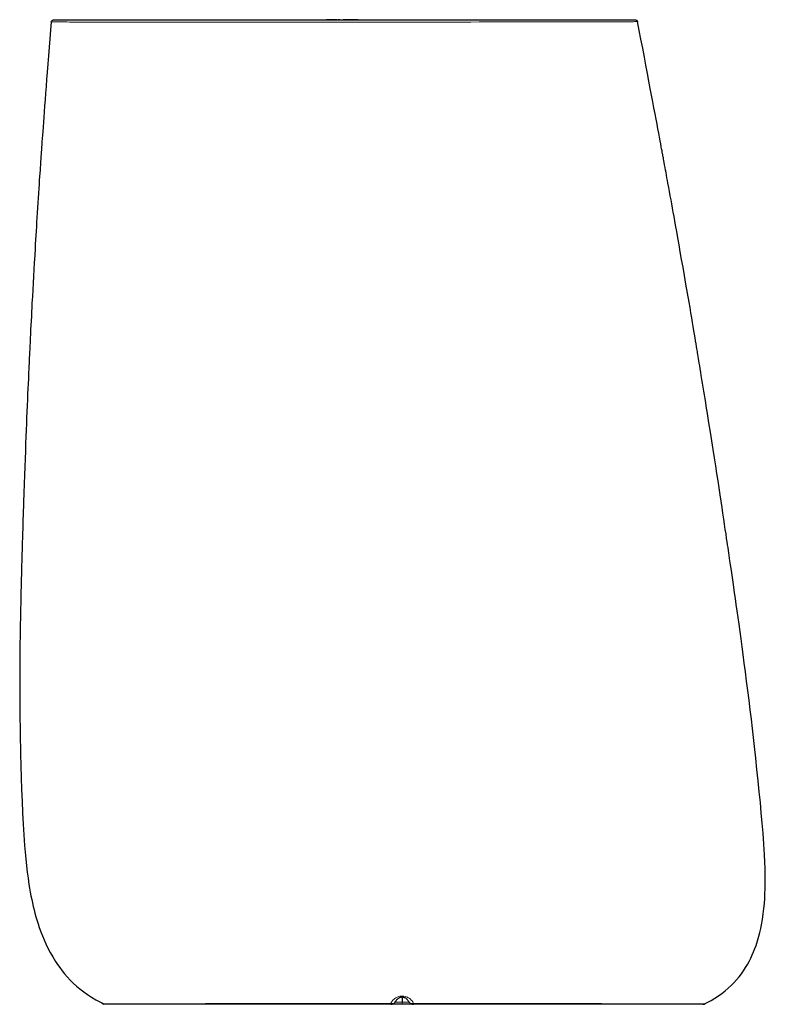
# Model space of a CAD drawing. Units: inches. Extents: x 92 to 2922, y 144 to 3266.
# Drawn here: x 1862 to 2922, y 1866 to 3266 of the extents above; entities that cross this region are included whole.
import ezdxf

# ---------------------------------------------------------------- set-up
doc = ezdxf.new("R2010")
doc.units = ezdxf.units.IN
doc.header["$MEASUREMENT"] = 0
doc.layers.add('Capa 1', color=7, linetype='Continuous')

msp = doc.modelspace()

# ---------------------------------------------------------------- linework, layer by layer
at = {"layer": 'Capa 1', "color": 7, "lineweight": 25}
for points in [[(1906.7, 3263.4), (1905.7, 3251.5), (1904.7, 3239.5), (1903.7, 3227.2), (1902.7, 3214.9), (1901.8, 3203.5), (1900.9, 3192.1), (1900.1, 3181.7), (1899.3, 3171.3), (1898.6, 3161.9), (1897.9, 3152.5), (1897.2, 3144), (1896.6, 3135.6), (1896, 3128.1), (1895.5, 3120.6), (1895, 3114.1), (1894.5, 3107.6), (1894.2, 3102.4), (1893.8, 3097.3), (1893.5, 3093), (1893.2, 3088.7), (1892.9, 3085), (1892.7, 3081.3), (1892.4, 3078.2), (1892.2, 3075), (1892, 3072.4), (1891.9, 3069.7), (1891.7, 3067.6), (1891.6, 3065.5), (1891.4, 3062.8), (1891.2, 3060), (1890.9, 3056.4), (1890.7, 3052.7), (1890.4, 3048.2), (1890.1, 3043.6), (1889.7, 3038.2), (1889.4, 3032.8), (1888.9, 3026.3), (1888.5, 3019.8), (1888.1, 3012.8), (1887.6, 3005.8), (1887.2, 2998.9), (1886.8, 2992), (1886.3, 2985.4), (1885.9, 2978.7), (1885.5, 2972.2), (1885.1, 2965.7), (1884.8, 2959.5), (1884.4, 2953.2), (1884, 2947.1), (1883.7, 2941), (1883.1, 2930.9), (1882.5, 2920.7), (1881.9, 2911.1), (1881.4, 2901.5), (1880.9, 2892), (1880.4, 2882.5), (1879.8, 2872.9), (1879.3, 2863.2), (1879, 2857), (1878.7, 2850.8), (1878.4, 2844.6), (1878, 2838.4), (1877.7, 2832.1), (1877.4, 2825.8), (1877.1, 2819.5), (1876.8, 2813.2), (1876.5, 2807.7), (1876.2, 2802.1), (1876, 2797.7), (1875.8, 2793.3), (1875.6, 2789.6), (1875.5, 2785.9), (1875.3, 2782.9), (1875.2, 2779.8), (1875.1, 2777.2), (1874.9, 2774.5), (1874.8, 2771.6), (1874.7, 2768.7), (1874.5, 2765.6), (1874.4, 2762.4), (1874.2, 2759), (1874.1, 2755.6), (1873.8, 2748.7), (1873.5, 2741.8), (1873.1, 2734), (1872.8, 2726.2), (1872.4, 2717.6), (1872.1, 2709), (1871.7, 2700.5), (1871.4, 2692.1), (1871, 2682.8), (1870.7, 2673.5), (1870.3, 2663.2), (1869.9, 2653), (1869.5, 2641.8), (1869.1, 2630.6), (1868.6, 2618.5), (1868.2, 2606.4), (1867.8, 2593.3), (1867.3, 2580.3), (1867.1, 2574.2), (1866.9, 2568.1), (1866.7, 2561.8), (1866.5, 2555.5), (1866.3, 2549.1), (1866.1, 2542.6), (1865.9, 2536), (1865.7, 2529.3), (1865.5, 2523.2), (1865.3, 2517), (1865.2, 2511.9), (1865, 2506.7), (1864.9, 2502.5), (1864.8, 2498.2), (1864.7, 2495.2), (1864.6, 2492.2), (1864.6, 2489.9), (1864.5, 2487.7), (1864.5, 2486.2), (1864.4, 2484.6), (1864.4, 2483), (1864.3, 2481.3), (1864.3, 2479.4), (1864.2, 2477.5), (1864.2, 2475.4), (1864.1, 2473.3), (1864, 2469), (1863.9, 2464.6), (1863.8, 2459.5), (1863.6, 2454.4), (1863.5, 2448.6), (1863.4, 2442.8), (1863.2, 2436.2), (1863.1, 2429.7), (1862.9, 2422.4), (1862.8, 2415.1), (1862.6, 2407), (1862.5, 2399), (1862.1, 2369.6), (1861.9, 2340.2), (1861.8, 2310.8), (1862, 2281.2), (1862.3, 2251.7), (1862.9, 2222.2), (1863.4, 2205.4), (1863.9, 2188.6), (1864.5, 2171.8), (1865.2, 2155), (1865.9, 2138.7), (1866.8, 2122.5), (1867.7, 2107.2), (1868.7, 2091.9), (1870, 2077.6), (1871.4, 2063.2), (1872.5, 2054.3), (1873.7, 2045.4), (1875, 2036.6), (1875.9, 2031.1), (1876.8, 2025.7), (1877.8, 2020.5), (1878.9, 2015.3), (1880, 2010.3), (1881.1, 2005.3), (1882.3, 2000.4), (1883.5, 1995.6), (1884.8, 1990.8), (1886.2, 1986.1), (1887.9, 1980.7), (1889.7, 1975.4), (1891.8, 1969.4), (1894.1, 1963.5), (1896.4, 1957.8), (1899, 1952.1), (1901.9, 1946), (1905, 1939.9), (1908.7, 1933.5), (1912.6, 1927.1), (1915.6, 1922.6), (1918.7, 1918.3), (1922, 1914), (1925.6, 1909.5), (1929.4, 1905.1), (1933.6, 1900.7), (1937.9, 1896.4), (1942.6, 1892.1), (1947.5, 1888), (1952.8, 1883.9), (1958.2, 1880.1), (1964.1, 1876.3), (1970.1, 1872.7), (1975.8, 1869.7), (1981.6, 1866.9)], [(1906.7, 3263.4), (1906.9, 3264.3), (1907.4, 3265), (1908, 3265.6), (1908.8, 3266), (1909.7, 3266.2)], [(1909.7, 3266.2), (1909.7, 3266.2), (1910, 3266.2), (1910.5, 3266.2), (1911.3, 3266.2), (1912.4, 3266.2), (1913.8, 3266.2), (1915.4, 3266.2), (1917.4, 3266.2), (1919.8, 3266.2), (1922.4, 3266.2), (1925.3, 3266.2), (1928.6, 3266.2), (1932.2, 3266.2), (1935.5, 3266.2), (1938.9, 3266.2), (1942.7, 3266.2), (1946.6, 3266.2), (1950.8, 3266.2), (1955.3, 3266.2), (1960.2, 3266.2), (1965.3, 3266.2), (1970.7, 3266.2), (1976.4, 3266.2), (1982.3, 3266.2), (1988.6, 3266.2), (1994.8, 3266.2), (2001.3, 3266.2), (2008.1, 3266.2), (2015.1, 3266.2), (2022.4, 3266.2), (2030.1, 3266.2), (2038.2, 3266.2), (2046.5, 3266.2), (2055, 3266.2), (2063.8, 3266.2), (2072.6, 3266.2), (2081.6, 3266.2), (2090.8, 3266.2), (2100.2, 3266.2), (2109.6, 3266.2), (2119.2, 3266.2), (2129.2, 3266.2), (2139.3, 3266.2), (2149.6, 3266.2), (2159.9, 3266.2), (2170.3, 3266.2), (2180.7, 3266.2), (2191.7, 3266.2), (2202.7, 3266.2), (2213.8, 3266.2), (2225, 3266.2), (2236.3, 3266.2), (2247.6, 3266.2), (2258.9, 3266.2), (2270.3, 3266.2), (2282, 3266.2), (2293.6, 3266.2), (2305.3, 3266.2), (2317, 3266.2), (2328.8, 3266.2), (2340.5, 3266.2), (2352.3, 3266.2), (2364.1, 3266.2), (2376.7, 3266.2), (2389.3, 3266.2), (2401.8, 3266.2), (2414.4, 3266.2), (2426.9, 3266.2), (2439.3, 3266.2), (2451.9, 3266.2), (2464.5, 3266.2), (2476.9, 3266.2), (2486.2, 3266.2), (2495.5, 3266.2), (2504.7, 3266.2), (2513.9, 3266.2), (2523.6, 3266.2), (2533.2, 3266.2), (2542.7, 3266.2), (2552, 3266.2), (2561.2, 3266.2), (2568.9, 3266.2), (2576.5, 3266.2), (2583.9, 3266.2), (2591.3, 3266.2), (2598.4, 3266.2), (2605.4, 3266.2), (2613.3, 3266.2), (2621, 3266.2), (2628.4, 3266.2), (2635.6, 3266.2), (2642.5, 3266.2), (2649.3, 3266.2), (2655.8, 3266.2), (2662, 3266.2), (2667.9, 3266.2), (2673.6, 3266.2), (2679.4, 3266.2), (2685, 3266.2), (2690.2, 3266.2), (2695.2, 3266.2), (2699.8, 3266.2), (2704.1, 3266.2), (2708.3, 3266.2), (2712.1, 3266.2), (2715.7, 3266.2), (2719, 3266.2), (2722, 3266.2), (2724.7, 3266.2), (2727.1, 3266.2), (2729.2, 3266.2), (2731.1, 3266.2), (2732.8, 3266.2), (2734.1, 3266.2), (2735.3, 3266.2), (2736.2, 3266.2), (2736.8, 3266.2), (2737.2, 3266.2), (2737.3, 3266.2)], [(2297.8, 3266.5), (2297.8, 3266.2)], [(2300.6, 3266.5), (2297.8, 3266.5)], [(2300.6, 3266.5), (2300.6, 3266.2)], [(2301.8, 3266.5), (2300.6, 3266.5)], [(2301.8, 3266.5), (2301.8, 3266.2)], [(2303.1, 3266.5), (2301.8, 3266.5)], [(2303.1, 3266.5), (2303.1, 3266.2)], [(2305.9, 3266.5), (2303.1, 3266.5)], [(2305.9, 3266.5), (2305.9, 3266.2)], [(2305.9, 3266.5), (2305.9, 3266.2)], [(2307.3, 3266.5), (2306.9, 3266.5), (2306.6, 3266.5), (2306.4, 3266.5), (2306.4, 3266.5)], [(2306.4, 3266.5), (2306.4, 3266.2)], [(2307.3, 3266.5), (2307.3, 3266.2)], [(2312.8, 3266.5), (2312.2, 3266.5), (2311.4, 3266.5), (2310.6, 3266.5), (2309.7, 3266.5), (2308.8, 3266.5), (2308, 3266.5), (2307.3, 3266.5)], [(2312.8, 3266.5), (2312.8, 3266.2)], [(2313.8, 3266.1), (2313.8, 3266.5)], [(2315.8, 3266.5), (2315.1, 3266.5), (2314.6, 3266.5), (2314.4, 3266.5), (2314.3, 3266.5)], [(2314.3, 3266.5), (2314.3, 3266.2)], [(2315.8, 3266.5), (2315.8, 3266.2)], [(2317, 3266.5), (2316.2, 3266.5), (2315.8, 3266.5)], [(2317, 3266.5), (2317, 3266.2)], [(2321, 3266.1), (2321, 3266.5)], [(2321.5, 3266.5), (2321.5, 3266.2)], [(2323.7, 3266.5), (2322.5, 3266.5), (2321.5, 3266.5)], [(2323.7, 3266.5), (2323.7, 3266.2)], [(2326.1, 3266.5), (2324.7, 3266.5), (2323.7, 3266.5)], [(2326.1, 3266.5), (2326.1, 3266.2)], [(2328.2, 3266.5), (2327, 3266.5), (2326.1, 3266.5)], [(2328.2, 3266.5), (2328.2, 3266.2)], [(2329.7, 3266.5), (2329.3, 3266.5), (2328.9, 3266.5), (2328.8, 3266.5), (2328.8, 3266.5)], [(2328.8, 3266.5), (2328.8, 3266.2)], [(2329.7, 3266.5), (2329.7, 3266.2)], [(2335.2, 3266.5), (2334.6, 3266.5), (2333.8, 3266.5), (2333, 3266.5), (2332.1, 3266.5), (2331.2, 3266.5), (2330.4, 3266.5), (2329.7, 3266.5)], [(2335.2, 3266.5), (2335.2, 3266.2)], [(2338, 3266.5), (2336.7, 3266.5), (2335.7, 3266.5)], [(2335.7, 3266.5), (2335.7, 3266.2)], [(2336.2, 3266.5), (2336.2, 3266.5)], [(2338, 3266.5), (2338, 3266.2)], [(2339.3, 3266.5), (2338.5, 3266.5), (2338, 3266.5)], [(2339.3, 3266.5), (2339.3, 3266.2)], [(2340.5, 3266.5), (2339.8, 3266.5), (2339.3, 3266.5)], [(2340.5, 3266.5), (2340.5, 3266.2)], [(2342.8, 3266.5), (2341.5, 3266.5), (2340.5, 3266.5)], [(2342.8, 3266.5), (2342.8, 3266.2)], [(2737.3, 3266.2), (2738.1, 3266), (2738.9, 3265.7), (2739.5, 3265.2), (2740, 3264.5), (2740.2, 3263.8)], [(2835.1, 1866.9), (2840, 1869.2), (2844.7, 1871.8), (2849.9, 1874.8), (2855, 1878.1), (2859.9, 1881.5), (2864.6, 1885.1), (2869, 1888.9), (2873.2, 1892.8), (2877.2, 1896.8), (2881, 1901), (2884.5, 1905.2), (2887.8, 1909.5), (2890.9, 1913.8), (2893.8, 1918.3), (2896.5, 1922.8), (2898.9, 1927.2), (2901.2, 1931.7), (2903.3, 1936.3), (2905.2, 1940.8), (2907, 1945.3), (2908.6, 1949.8), (2910.8, 1956.4), (2912.7, 1963.1), (2914, 1968.5), (2915.3, 1973.9), (2916.4, 1979.3), (2917.7, 1987), (2918.8, 1994.8), (2919.7, 2002.2), (2920.4, 2009.6), (2920.9, 2016.6), (2921.3, 2023.7), (2921.5, 2030.3), (2921.7, 2036.9), (2921.7, 2043.1), (2921.7, 2049.3), (2921.5, 2059.1), (2921.2, 2068.8), (2920.8, 2078.6), (2919.8, 2094), (2918.6, 2109.4), (2917.4, 2123.8), (2916.1, 2138.3), (2914.7, 2153.4), (2913.2, 2168.4), (2911.6, 2184.2), (2909.9, 2199.9), (2908.2, 2216.3), (2906.4, 2232.8), (2904.9, 2245.7), (2903.4, 2258.6), (2901.9, 2271.9), (2900.3, 2285.2), (2898.6, 2298.9), (2896.9, 2312.5), (2895.2, 2325.7), (2893.5, 2338.9), (2891.9, 2351.2), (2890.3, 2363.6), (2888.8, 2374.8), (2887.3, 2386.1), (2885.9, 2396.5), (2884.4, 2406.9), (2883.1, 2416.4), (2881.7, 2426), (2880.5, 2434.7), (2879.3, 2443.5), (2878.1, 2451.4), (2877, 2459.2), (2876, 2466.3), (2875, 2473.4), (2874.1, 2479.6), (2873.1, 2485.8), (2872.3, 2491.4), (2871.5, 2496.9), (2871, 2500.8), (2870.4, 2504.6), (2869.9, 2508.2), (2869.3, 2511.7), (2868.8, 2515.7), (2868.2, 2519.6), (2867.5, 2524.1), (2866.8, 2528.6), (2865.9, 2535.1), (2864.9, 2541.6), (2863.8, 2549), (2862.7, 2556.3), (2861.5, 2564.5), (2860.2, 2572.7), (2858.9, 2581.8), (2857.5, 2590.8), (2856, 2600.7), (2854.5, 2610.7), (2852.8, 2621.3), (2851.2, 2631.9), (2849.4, 2643.5), (2847.6, 2655), (2845.7, 2667.4), (2843.7, 2679.8), (2841.6, 2693.1), (2839.5, 2706.5), (2838.7, 2711.7), (2837.8, 2716.8), (2837, 2722.2), (2836.1, 2727.5), (2835.3, 2732.9), (2834.4, 2738.4), (2833.5, 2743.9), (2832.6, 2749.5), (2831.7, 2755), (2830.8, 2760.4), (2830, 2765.2), (2829.2, 2770), (2828.6, 2774), (2827.9, 2777.9), (2827.4, 2781.3), (2826.8, 2784.7), (2826.4, 2787.5), (2825.9, 2790.2), (2825.5, 2792.5), (2825.2, 2794.7), (2824.8, 2796.6), (2824.5, 2798.5), (2824, 2801.9), (2823.4, 2805.4), (2822.7, 2809.7), (2821.9, 2814), (2821.1, 2819.1), (2820.2, 2824.2), (2819.2, 2830.1), (2818.2, 2836), (2817.1, 2842.7), (2816, 2849.5), (2814.7, 2857), (2813.4, 2864.6), (2811.2, 2877.5), (2808.9, 2890.5), (2806.9, 2902.5), (2804.8, 2914.5), (2802.8, 2925.4), (2800.9, 2936.4), (2799.2, 2946.3), (2797.4, 2956.3), (2795.8, 2965.2), (2794.2, 2974.1), (2793.1, 2980.4), (2792, 2986.8), (2790.9, 2992.6), (2789.8, 2998.5), (2788.8, 3004.4), (2787.7, 3010.2), (2786.6, 3016.1), (2785.6, 3022), (2784.5, 3027.9), (2783.4, 3033.8), (2782.7, 3037.6), (2782, 3041.4), (2781.3, 3045.2), (2780.6, 3049), (2779.9, 3052.7), (2779.2, 3056.5), (2778.6, 3060), (2778, 3063.4), (2777.5, 3066), (2777, 3068.6), (2776.8, 3070), (2776.5, 3071.5), (2776.3, 3072.4), (2776.1, 3073.4), (2775.9, 3074.6), (2775.7, 3075.9), (2775.3, 3077.9), (2774.9, 3080), (2774.4, 3082.9), (2773.9, 3085.8), (2773.1, 3090), (2772.3, 3094.3), (2771.3, 3099.6), (2770.3, 3105), (2769.1, 3111.4), (2767.9, 3117.7), (2766.5, 3125.2), (2765.1, 3132.6), (2763.5, 3141.1), (2761.9, 3149.6), (2760.1, 3159.2), (2758.3, 3168.7), (2756.3, 3179.3), (2754.3, 3189.9), (2752.1, 3201.6), (2749.9, 3213.2), (2747.5, 3225.9), (2745, 3238.6), (2742.6, 3251.2), (2740.2, 3263.8)], [(1980.2, 1866.9), (1978.5, 1867.8)], [(1978.5, 1867.8), (1979.4, 1867.4), (1980.3, 1867)], [(1980.2, 1866.9), (1980.2, 1866.9), (1980.3, 1866.9)], [(1980.5, 1866.8), (1981.5, 1866.4)], [(1983.5, 1866.2), (1981.8, 1866.3), (1981.5, 1866.4)], [(2389.4, 1866.2), (2377.5, 1866.2), (2365.6, 1866.2), (2353.9, 1866.2), (2342.1, 1866.2), (2330.4, 1866.2), (2318.8, 1866.2), (2307.9, 1866.2), (2297.1, 1866.2), (2286.5, 1866.2), (2275.9, 1866.2), (2265.3, 1866.2), (2254.9, 1866.2), (2244.6, 1866.2), (2234.3, 1866.2), (2224.3, 1866.2), (2214.4, 1866.2), (2204.6, 1866.2), (2194.9, 1866.2), (2185.4, 1866.2), (2176.1, 1866.2), (2166.9, 1866.2), (2157.8, 1866.2), (2149, 1866.2), (2140.4, 1866.2), (2132, 1866.2), (2123.8, 1866.2), (2115.7, 1866.2), (2107.9, 1866.2), (2100.2, 1866.2), (2092.7, 1866.2), (2084.7, 1866.2), (2077, 1866.2), (2069.6, 1866.2), (2062.4, 1866.2), (2058.8, 1866.2), (2055.2, 1866.2), (2051.7, 1866.2), (2048.3, 1866.2), (2045, 1866.2), (2041.8, 1866.2), (2036.9, 1866.2), (2032.2, 1866.2), (2027.8, 1866.2), (2023.7, 1866.2), (2019.9, 1866.2), (2015.9, 1866.2), (2012.2, 1866.2), (2011.2, 1866.2), (2010.3, 1866.2), (2009.4, 1866.2), (2008.5, 1866.2), (2007.6, 1866.2), (2006.8, 1866.2), (2003.8, 1866.2), (2001, 1866.2), (1998.5, 1866.2), (1996.1, 1866.2), (1994, 1866.2), (1992.4, 1866.2), (1991, 1866.2), (1989.7, 1866.2), (1988.5, 1866.2), (1987.5, 1866.2), (1986, 1866.2), (1984.9, 1866.2), (1984.1, 1866.2), (1983.6, 1866.2), (1983.5, 1866.2)], [(2389.4, 1866.2), (2390.4, 1866.2), (2391.5, 1866.4), (2391.9, 1866.6), (2392.3, 1866.7), (2392.8, 1866.9), (2393.2, 1867.1), (2393.6, 1867.4), (2394.3, 1867.8), (2395, 1868.5), (2395.8, 1869.4), (2396.5, 1870.6)], [(2405.5, 1866.2), (2395.5, 1866.2), (2389.9, 1866.2)], [(2414.5, 1870.6), (2414.2, 1871.1), (2413.8, 1871.7), (2413.3, 1872.4), (2412.7, 1873.1), (2411.9, 1873.8), (2411.3, 1874.3), (2410.5, 1874.8), (2409.6, 1875.3), (2408.8, 1875.6), (2407.8, 1875.9), (2407.1, 1876), (2406.4, 1876.1), (2405.7, 1876.2), (2405, 1876.1), (2404.2, 1876.1), (2403.7, 1876), (2402.6, 1875.7), (2401.6, 1875.4), (2401.1, 1875.2), (2400.1, 1874.6), (2399.2, 1873.9), (2398.3, 1873.1), (2397.6, 1872.3), (2397, 1871.4), (2396.5, 1870.6)], [(2405.5, 1876.1), (2405.5, 1869.1)], [(2421.2, 1866.2), (2414.4, 1866.2), (2405.5, 1866.2)], [(2414.5, 1870.6), (2415.2, 1869.4), (2416, 1868.5), (2416.7, 1867.8), (2417.4, 1867.4), (2417.9, 1867.1), (2418.5, 1866.8), (2419, 1866.6), (2419.5, 1866.4), (2420.6, 1866.2), (2421.6, 1866.2)], [(2833, 1866.2), (2832.9, 1866.2), (2832.3, 1866.2), (2831.4, 1866.2), (2830.2, 1866.2), (2828.7, 1866.2), (2826.8, 1866.2), (2825.8, 1866.2), (2824.7, 1866.2), (2823.6, 1866.2), (2822.4, 1866.2), (2821.1, 1866.2), (2819.7, 1866.2), (2818.2, 1866.2), (2815.3, 1866.2), (2812.2, 1866.2), (2808.8, 1866.2), (2804.9, 1866.2), (2800.6, 1866.2), (2795.9, 1866.2), (2790.9, 1866.2), (2785.6, 1866.2), (2780, 1866.2), (2774.1, 1866.2), (2767.9, 1866.2), (2761, 1866.2), (2753.8, 1866.2), (2746.3, 1866.2), (2738.5, 1866.2), (2730.4, 1866.2), (2721.9, 1866.2), (2713.6, 1866.2), (2705, 1866.2), (2696.2, 1866.2), (2687.2, 1866.2), (2681.4, 1866.2), (2675.5, 1866.2), (2669.5, 1866.2), (2663.4, 1866.2), (2657.2, 1866.2), (2646.9, 1866.2), (2636.3, 1866.2), (2625.6, 1866.2), (2614.7, 1866.2), (2603.6, 1866.2), (2592.3, 1866.2), (2580.8, 1866.2), (2570.6, 1866.2), (2560.3, 1866.2), (2550, 1866.2), (2539.5, 1866.2), (2528.9, 1866.2), (2518.3, 1866.2), (2507.5, 1866.2), (2496.7, 1866.2), (2484.3, 1866.2), (2471.9, 1866.2), (2459.4, 1866.2), (2446.8, 1866.2), (2434.3, 1866.2), (2421.6, 1866.2)], [(2833, 1866.2), (2834.2, 1866.2), (2835.3, 1866.5), (2836.4, 1866.9)], [(2835.2, 1866.9), (2835.8, 1866.9), (2836.4, 1866.9)]]:
    msp.add_lwpolyline(points, dxfattribs=at)
at = {"layer": 'Capa 1', "color": 7, "lineweight": 9}
for points in [[(2740.2, 3263.7), (2740.3, 3263.7), (2740.2, 3263.7), (2739.8, 3263.7), (2739.2, 3263.7), (2738.4, 3263.7), (2737.3, 3263.7), (2735.9, 3263.7), (2734.2, 3263.6), (2732.3, 3263.6), (2730.1, 3263.6), (2727.6, 3263.6), (2724.9, 3263.6), (2722, 3263.6), (2718.8, 3263.6), (2715.4, 3263.6), (2711.6, 3263.5), (2707.6, 3263.5), (2703.3, 3263.5), (2698.7, 3263.5), (2694.6, 3263.5), (2690.3, 3263.5), (2685.8, 3263.5), (2681.1, 3263.5), (2676.1, 3263.4), (2671.6, 3263.4), (2666.8, 3263.4), (2661.8, 3263.4), (2656.7, 3263.4), (2651.4, 3263.4), (2645.8, 3263.4), (2640.1, 3263.4), (2634.2, 3263.4), (2627.8, 3263.4), (2621.2, 3263.4), (2614.3, 3263.3), (2607.3, 3263.3), (2600.5, 3263.3), (2593.4, 3263.3), (2586.3, 3263.3), (2579, 3263.3), (2571.6, 3263.3), (2564, 3263.3), (2556.4, 3263.3), (2548.6, 3263.3), (2540.3, 3263.3), (2532, 3263.3), (2523.5, 3263.3), (2515, 3263.3), (2503.1, 3263.2), (2491.1, 3263.2), (2478.9, 3263.2), (2466.7, 3263.2), (2454.3, 3263.2), (2441.8, 3263.2), (2429.5, 3263.2), (2417.1, 3263.2), (2403.9, 3263.2), (2390.7, 3263.2), (2377.5, 3263.2), (2364.2, 3263.2), (2349, 3263.2), (2333.7, 3263.2), (2318.4, 3263.2), (2303.1, 3263.2), (2287.8, 3263.2), (2272.5, 3263.2), (2262.4, 3263.2), (2252.4, 3263.2), (2242.3, 3263.2), (2229.7, 3263.2), (2217.2, 3263.2), (2204.7, 3263.2), (2192.2, 3263.2), (2179.9, 3263.2), (2169.6, 3263.1), (2159.5, 3263.1), (2149.4, 3263.1), (2139.4, 3263.1), (2129.4, 3263.1), (2119.6, 3263.1), (2109.9, 3263.1), (2100.4, 3263.1), (2090.5, 3263.1), (2080.9, 3263.1), (2071.4, 3263.1), (2062.1, 3263.1), (2053.5, 3263.1), (2045.1, 3263.1), (2037, 3263.1), (2029.1, 3263.1), (2021.4, 3263.1), (2013.8, 3263.1), (2006.5, 3263.1), (1999.4, 3263.2), (1992.6, 3263.2), (1986.1, 3263.2), (1980, 3263.2), (1974.2, 3263.2), (1968.6, 3263.2), (1963.3, 3263.2), (1958.2, 3263.2), (1953.5, 3263.2), (1948.9, 3263.2), (1944.7, 3263.2), (1940.4, 3263.2), (1936.5, 3263.2), (1932.8, 3263.2), (1929.3, 3263.3), (1925.8, 3263.3), (1922.6, 3263.3), (1919.7, 3263.3), (1917, 3263.3), (1914.7, 3263.3), (1912.7, 3263.3), (1911, 3263.3), (1909.6, 3263.4), (1908.4, 3263.4), (1907.6, 3263.4), (1907, 3263.4), (1906.7, 3263.4)], [(2389.2, 1867.3), (2390, 1868.9), (2391.1, 1870.5), (2391.9, 1871.6), (2392.9, 1872.6), (2394, 1873.6), (2395.1, 1874.5), (2396.3, 1875.3), (2397.6, 1876), (2398.6, 1876.5), (2399.7, 1876.9), (2400.9, 1877.3), (2402.2, 1877.6), (2404.1, 1877.8), (2406, 1877.9), (2407.8, 1877.7), (2409.7, 1877.4), (2411.4, 1876.9), (2413, 1876.2), (2414.2, 1875.6), (2415.3, 1874.9), (2416.3, 1874.2), (2417.2, 1873.5), (2418.5, 1872.2), (2419.6, 1870.9), (2420.6, 1869.6), (2421.3, 1868.3), (2421.8, 1867.3)], [(1980.2, 1866.9), (1980.3, 1866.9), (1980.7, 1866.9), (1981.3, 1866.9), (1982.3, 1866.9), (1983.5, 1866.9), (1985.1, 1866.9), (1986.9, 1866.9), (1988.9, 1866.9), (1991.2, 1866.9), (1993.8, 1866.9), (1996.7, 1866.9), (2000, 1866.9), (2003.6, 1866.9), (2007, 1866.9), (2010.6, 1866.9), (2014.6, 1866.9), (2018.9, 1866.9), (2023.5, 1866.9), (2028.3, 1866.9), (2033.5, 1866.9), (2038.8, 1866.9), (2045.2, 1866.9), (2051.9, 1866.9), (2058.9, 1867), (2066.3, 1867), (2073.9, 1867), (2081.8, 1867), (2090.1, 1867), (2098.6, 1867), (2107.5, 1867), (2116.6, 1867), (2126, 1867.1), (2135.6, 1867.1), (2145.5, 1867.1), (2155.6, 1867.1), (2164.6, 1867.1), (2173.8, 1867.1), (2183.1, 1867.1), (2192.7, 1867.1), (2202.5, 1867.2), (2212.4, 1867.2), (2222.5, 1867.2), (2232.7, 1867.2), (2243, 1867.2), (2253.4, 1867.2), (2263.9, 1867.2), (2274.5, 1867.2), (2285.2, 1867.3), (2296, 1867.3), (2306.9, 1867.3), (2317.9, 1867.3), (2329.6, 1867.3), (2341.5, 1867.3), (2353.4, 1867.3), (2365.3, 1867.3), (2377.3, 1867.3), (2389.2, 1867.3)], [(2389.2, 1867.3), (2390.3, 1867.2), (2391.5, 1867.3), (2392.6, 1867.5), (2393.6, 1867.8), (2394.5, 1868.4), (2395.3, 1869), (2396, 1869.7), (2396.5, 1870.6)], [(2389.4, 1866.2), (2389.3, 1866.2), (2389.3, 1866.4), (2389.2, 1866.8), (2389.2, 1867.3)], [(2395.5, 1869.1), (2395.6, 1869.1), (2405.5, 1869.1)], [(2405.5, 1869.1), (2405.5, 1868.1), (2405.5, 1867.2), (2405.5, 1866.6), (2405.5, 1866.3), (2405.5, 1866.2)], [(2405.5, 1869.1), (2414.1, 1869.1), (2415.6, 1869.1)], [(2414.5, 1870.6), (2415, 1869.7), (2415.7, 1869), (2416.5, 1868.3), (2417.4, 1867.8), (2418.4, 1867.5), (2419.5, 1867.3), (2420.7, 1867.2), (2421.8, 1867.3)], [(2421.8, 1867.3), (2421.8, 1866.8), (2421.7, 1866.4), (2421.7, 1866.2), (2421.6, 1866.2)], [(2421.8, 1867.3), (2432.7, 1867.3), (2443.5, 1867.3), (2454.4, 1867.3), (2465.2, 1867.3), (2476, 1867.3), (2486.8, 1867.3), (2497.6, 1867.3), (2508.6, 1867.3), (2519.5, 1867.3), (2530.3, 1867.3), (2540.9, 1867.2), (2551.5, 1867.2), (2561.9, 1867.2), (2572.3, 1867.2), (2582.5, 1867.2), (2594, 1867.2), (2605.4, 1867.2), (2616.7, 1867.2), (2627.8, 1867.1), (2638.6, 1867.1), (2649.2, 1867.1), (2659.5, 1867.1), (2669.5, 1867.1), (2679.3, 1867.1), (2688.9, 1867.1), (2698.2, 1867), (2707.3, 1867), (2716.1, 1867), (2724.6, 1867), (2731.9, 1867), (2739, 1867), (2745.9, 1867), (2752.5, 1867), (2758.8, 1867), (2764.8, 1866.9), (2770.6, 1866.9), (2776.1, 1866.9), (2781.3, 1866.9), (2787.3, 1866.9), (2793, 1866.9), (2798.3, 1866.9), (2803.2, 1866.9), (2807.9, 1866.9), (2812.1, 1866.9), (2815.5, 1866.9), (2818.6, 1866.9), (2821.4, 1866.9), (2823.9, 1866.9), (2826.2, 1866.9), (2828.2, 1866.9), (2830, 1866.9), (2831.5, 1866.9), (2832.8, 1866.9), (2834.1, 1866.9), (2835.2, 1866.9)]]:
    msp.add_lwpolyline(points, dxfattribs=at)
at = {"layer": 'Capa 1', "color": 7, "lineweight": 25}
for points in [[(2395.7, 1869.4), (2395.9, 1869.5), (2396, 1869.7), (2396.1, 1869.9)], [(2414.9, 1869.9), (2415, 1869.7), (2415.1, 1869.5), (2415.3, 1869.4)]]:
    msp.add_open_spline(points, degree=3, dxfattribs=at)

doc.saveas('drawing.dxf')
